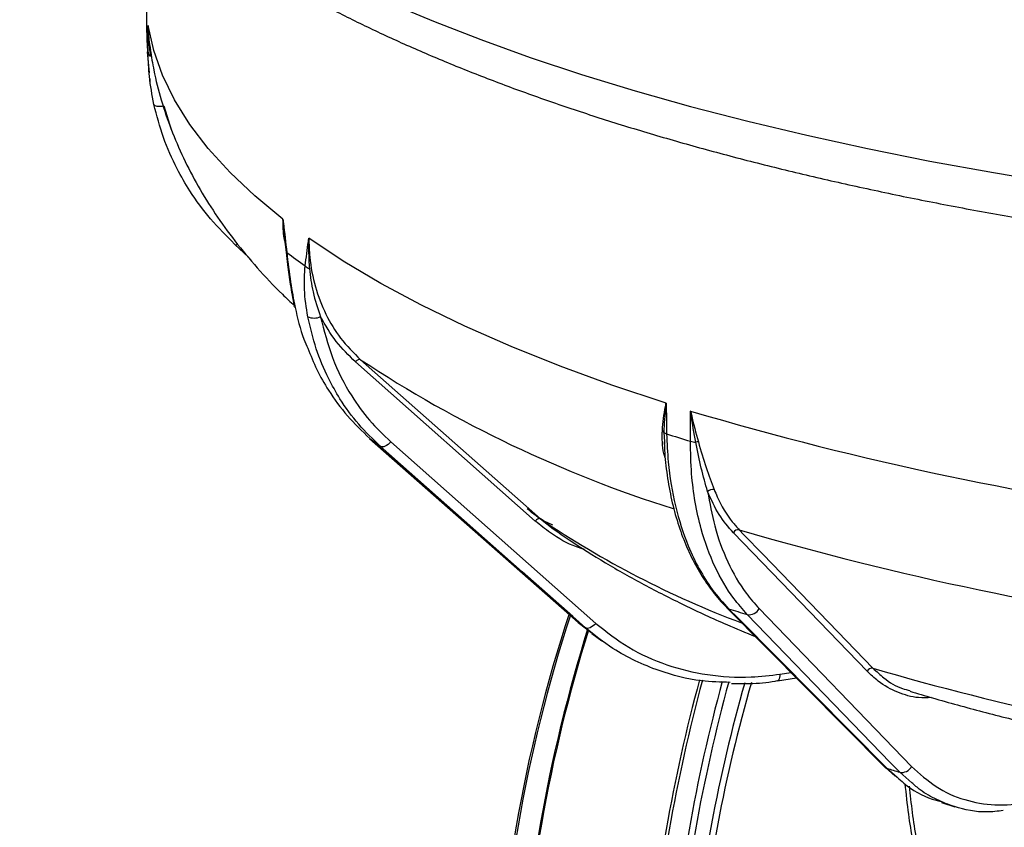
# Model space of a CAD drawing. Units: millimetres. Extents: x 268 to 2181, y 289 to 1510.
# Drawn here: x 1721 to 1820, y 741 to 823 of the extents above; entities that cross this region are included whole.
import ezdxf

# ---------------------------------------------------------------- set-up
doc = ezdxf.new("R2010")
doc.units = ezdxf.units.MM
doc.header["$LTSCALE"] = 3

msp = doc.modelspace()

# ---------------------------------------------------------------- linework, layer by layer
at = {"color": 7, "linetype": 'Continuous', "lineweight": 25}
for p, q in [((1733.614, 821.151), (1733.702, 819.766)), ((1733.67, 819.764), (1733.86, 817.65)), ((1733.913, 817.06), (1733.939, 816.77)), ((1742.523, 800.249), (1743.902, 798.97)), ((1747.557, 800.783), (1747.702, 799.501)), ((1747.799, 799.52), (1747.747, 799.77)), ((1772.921, 772.263), (1754.72, 788.375)), ((1755.246, 788.599), (1773.446, 772.487)), ((1756.165, 780.634), (1777.244, 762.023)), ((1756.18, 780.622), (1756.165, 780.634)), ((1758.297, 780.281), (1779.047, 761.913)), ((1785.986, 780.277), (1786, 780.061)), ((1773.446, 772.487), (1774.723, 771.496)), ((1806.481, 757.075), (1792.958, 771.084)), ((1792.261, 763.529), (1808.263, 747.376)), ((1795.576, 763.401), (1810.994, 747.431)), ((1777.26, 762.01), (1777.244, 762.022)), ((1777.26, 762.01), (1778.665, 760.92)), ((1778.625, 760.896), (1779.653, 760.137)), ((1797.413, 756.094), (1799.34, 756.384)), ((1808.358, 747.318), (1809.334, 746.431)), ((1814.031, 743.771), (1815.357, 743.356))]:
    msp.add_line(p, q, dxfattribs=at)
at = {"color": 8, "linetype": 'Continuous', "lineweight": 25}
for p, q in [((1735.347, 814.301), (1736.1, 811.899)), ((1785.922, 781.262), (1785.986, 780.277)), ((1797.675, 756.762), (1798.797, 756.931)), ((1808.486, 747.242), (1809.528, 746.337)), ((1811.016, 745.783), (1809.785, 746.836))]:
    msp.add_line(p, q, dxfattribs=at)
at = {"color": 8, "linetype": 'Continuous', "lineweight": 25, "flags": 128}
for points in [[(1758.058, 824.771), (1762.613, 822.852), (1767.395, 820.994), (1772.397, 819.202), (1777.609, 817.477), (1783.024, 815.824), (1788.633, 814.244), (1794.427, 812.741), (1800.397, 811.315), (1806.534, 809.971), (1812.827, 808.71), (1819.266, 807.533), (1825.841, 806.443)], [(1747.783, 799.465), (1747.755, 799.471), (1747.733, 799.478), (1747.717, 799.485), (1747.708, 799.493), (1747.705, 799.501)], [(1748.624, 793.893), (1748.564, 793.955), (1748.541, 794.014)], [(1797.675, 756.762), (1797.666, 756.588), (1797.642, 756.431), (1797.604, 756.3), (1797.552, 756.197), (1797.49, 756.128), (1797.42, 756.095), (1797.417, 756.095)]]:
    msp.add_lwpolyline(points, dxfattribs=at)
at = {"color": 7, "linetype": 'Continuous', "lineweight": 25, "flags": 128}
for points in [[(1747.389, 802.827), (1744.555, 805.171), (1742.036, 807.554), (1739.837, 809.972), (1737.962, 812.42), (1736.416, 814.894), (1735.2, 817.388), (1734.318, 819.898), (1733.771, 822.418)], [(1734.337, 814.448), (1734.364, 814.385), (1734.427, 814.331), (1734.523, 814.29), (1734.65, 814.262), (1734.801, 814.25), (1734.973, 814.252), (1735.157, 814.269), (1735.347, 814.301)], [(1786.149, 784.184), (1780.666, 786.017), (1775.438, 787.931), (1770.478, 789.923), (1765.794, 791.987), (1761.396, 794.121), (1757.295, 796.319), (1753.497, 798.577), (1750.012, 800.89)], [(1742.497, 800.306), (1742.519, 800.254), (1742.523, 800.249)], [(1755.246, 788.599), (1755.199, 788.621), (1755.141, 788.627), (1755.076, 788.619), (1755.006, 788.595), (1754.932, 788.557), (1754.858, 788.507), (1754.786, 788.445), (1754.72, 788.375)], [(1786.149, 784.184), (1786.186, 782.295), (1786.21, 781.096)], [(1788.615, 780.343), (1788.629, 782.216), (1788.638, 783.405)], [(1756.18, 780.622), (1757.479, 779.475), (1762.675, 774.887), (1777.26, 762.01)], [(1758.297, 780.281), (1758.164, 780.141), (1758.02, 780.018), (1757.872, 779.916), (1757.724, 779.841), (1757.582, 779.794), (1757.451, 779.777), (1757.337, 779.792), (1757.243, 779.836)], [(1777.993, 761.468), (1776.714, 762.6), (1771.6, 767.128), (1757.243, 779.836)], [(1773.446, 772.487), (1773.399, 772.508), (1773.342, 772.515), (1773.277, 772.506), (1773.206, 772.483), (1773.132, 772.445), (1773.059, 772.394), (1772.987, 772.333), (1772.921, 772.263)], [(1793.559, 771.382), (1794.034, 770.89), (1795.934, 768.922), (1803.535, 761.049), (1807.083, 757.373)], [(1792.252, 763.539), (1792.354, 763.455), (1792.483, 763.395)], [(1792.483, 763.395), (1793.469, 762.4), (1797.414, 758.418), (1808.486, 747.242)], [(1809.785, 746.836), (1808.835, 747.82), (1805.035, 751.756), (1794.368, 762.805)], [(1779.047, 761.913), (1778.914, 761.773), (1778.77, 761.649), (1778.621, 761.548), (1778.473, 761.473), (1778.331, 761.426), (1778.201, 761.409), (1778.086, 761.424), (1777.993, 761.468)], [(1808.263, 747.376), (1808.356, 747.302), (1808.486, 747.242)]]:
    msp.add_lwpolyline(points, dxfattribs=at)
at = {"color": 7, "linetype": 'Continuous', "lineweight": 25}
for centre, radius, start, end in [((1752.778, 822.194), 19.192, 183.1136, 187.62947), ((1734.211, 819.719), 0.461, 189.1639, 240.45857), ((1789.391, 853.867), 68.49, 232.59039, 234.52404), ((1750.384, 798.746), 0.989, 221.42842, 251.6521), ((1750.544, 794.44), 1.623, 246.65729, 293.90576), ((1881.891, 1097.595), 327.737, 253.4688, 262.81838), ((1785.636, 781.141), 0.31, 23.05642, 63.51871), ((1786.31, 781.603), 0.516, 221.22982, 258.79564), ((1855.565, 998.408), 228.111, 252.29948, 252.9326), ((1795.3, 832.487), 64.965, 232.97419, 234.14025), ((1789.246, 782.396), 2.148, 252.91989, 267.55425), ((1789.398, 779.212), 1.066, 88.92492, 103.17099), ((1790.866, 774.753), 0.719, 77.59926, 135.27428), ((1793.463, 770.819), 0.571, 80.32598, 152.41459), ((1858.07, 969.585), 216.369, 252.35462, 252.87747), ((1794.566, 763.927), 1.139, 259.95113, 332.47556), ((1919.297, 715.79), 150.503, 161.77271, 178.65181), ((1810.744, 806.589), 55.754, 233.089, 234.02543), ((1806.987, 756.81), 0.571, 80.32803, 152.41427), ((1954.251, 711.557), 170.656, 164.83534, 175.26359), ((1957.216, 711.18), 170.718, 164.77581, 175.10367), ((1943.506, 713.082), 155.406, 164.01332, 174.82089), ((1864.615, 924.249), 185.693, 252.4061, 252.82598), ((1809.984, 747.957), 1.139, 259.89128, 332.48557)]:
    msp.add_arc(centre, radius, start, end, dxfattribs=at)
at = {"color": 8, "linetype": 'Continuous', "lineweight": 25}
for centre, radius, start, end in [((1742.618, 800.507), 0.275, 249.89046, 308.95707), ((1825.051, 894.3), 126.671, 236.5589, 252.44992), ((1828.487, 853.911), 98.283, 235.9422, 249.31483), ((1882.906, 1076.661), 318.085, 253.68663, 262.70057), ((1921.059, 715.577), 152.088, 161.93529, 178.50241), ((1925.42, 715.11), 154.282, 162.57432, 177.54369), ((1925.633, 715.086), 154.38, 162.61386, 177.49824), ((1884.828, 1022.659), 276.443, 253.66623, 262.19696), ((1955.375, 711.449), 171.476, 164.88798, 175.2525), ((1956.345, 711.379), 170.465, 164.81511, 175.15527), ((1942.558, 713.205), 153.818, 163.87784, 174.82598)]:
    msp.add_arc(centre, radius, start, end, dxfattribs=at)
at = {"color": 7, "linetype": 'Continuous', "lineweight": 25}
for points, knots in [([(1720.767, 861.686), (1720.764, 861.202), (1720.753, 859.842), (1721.026, 857.614), (1721.559, 855.016), (1722.363, 852.441), (1723.423, 849.886), (1724.746, 847.351), (1726.336, 844.838), (1728.196, 842.348), (1730.327, 839.888), (1732.728, 837.463), (1735.393, 835.083), (1738.313, 832.753), (1741.48, 830.48), (1744.884, 828.268), (1748.514, 826.12), (1752.362, 824.038), (1756.422, 822.024), (1760.685, 820.077), (1765.146, 818.198), (1769.798, 816.389), (1774.635, 814.649), (1779.651, 812.981), (1784.838, 811.385), (1790.191, 809.861), (1795.701, 808.412), (1801.362, 807.039), (1807.165, 805.742), (1813.104, 804.524), (1819.17, 803.385), (1825.355, 802.326), (1831.651, 801.349), (1836.831, 800.622), (1839.916, 800.227), (1840.843, 800.109)], [0, 0, 0, 0, 0.015593, 0.043763, 0.071998, 0.100481, 0.129373, 0.158796, 0.188822, 0.21946, 0.250664, 0.282339, 0.314364, 0.346618, 0.378998, 0.411424, 0.44383, 0.476187, 0.508479, 0.540702, 0.572854, 0.604939, 0.636961, 0.668924, 0.700834, 0.732697, 0.764518, 0.7963, 0.828048, 0.859767, 0.891459, 0.923127, 0.954774, 0.986403, 1, 1, 1, 1]), ([(1733.571, 824.542), (1733.571, 824.533), (1733.573, 824.401), (1733.587, 823.27), (1733.601, 822.149), (1733.614, 821.151)], [0, 0, 0, 0, 0.008114, 0.116471, 1, 1, 1, 1]), ([(1733.756, 819.646), (1733.759, 820.468), (1733.763, 821.39), (1733.77, 822.304), (1733.771, 822.411), (1733.771, 822.418)], [0, 0, 0, 0, 0.8835287, 0.991886, 1, 1, 1, 1]), ([(1733.771, 822.418), (1733.776, 821.777), (1733.782, 820.956), (1733.962, 820.157), (1734.002, 819.981)], [0, 0, 0, 0, 0.779663, 1, 1, 1, 1]), ([(1733.771, 822.418), (1733.771, 822.409), (1733.771, 822.305), (1733.78, 821.571), (1733.834, 820.546), (1733.947, 819.618), (1733.984, 819.318)], [0, 0, 0, 0, 0.008241, 0.100632, 0.709275, 1, 1, 1, 1]), ([(1733.971, 819.974), (1734.083, 819.281), (1734.361, 817.561), (1735.054, 814.865), (1736.054, 811.898), (1737.302, 808.988), (1738.793, 806.13), (1740.534, 803.322), (1742.528, 800.558), (1744.798, 797.844), (1746.82, 795.668), (1748.152, 794.446), (1748.569, 794.064)], [0, 0, 0, 0, 0.0682011, 0.1692355, 0.2712817, 0.3751647, 0.481535, 0.5910513, 0.7043486, 0.8219802, 0.944327, 1, 1, 1, 1]), ([(1734.337, 814.448), (1734.157, 815.396), (1733.818, 817.18), (1733.775, 818.859), (1733.756, 819.646)], [0, 0, 0, 0, 0.531211, 1, 1, 1, 1]), ([(1742.497, 800.306), (1741.666, 801.134), (1739.993, 802.801), (1738.103, 805.402), (1736.508, 808.164), (1735.209, 811.08), (1734.629, 813.319), (1734.337, 814.448)], [0, 0, 0, 0, 0.209064, 0.421315, 0.577207, 0.786994, 1, 1, 1, 1]), ([(1747.389, 802.827), (1747.39, 802.818), (1747.406, 802.687), (1747.543, 801.566), (1747.67, 800.455), (1747.783, 799.465)], [0, 0, 0, 0, 0.008114, 0.1164713, 1, 1, 1, 1]), ([(1747.577, 800.604), (1747.555, 800.706), (1747.467, 801.108), (1747.426, 801.858), (1747.401, 802.5), (1747.389, 802.827)], [0, 0, 0, 0, 0.142726, 0.562577, 1, 1, 1, 1]), ([(1747.57, 800.785), (1747.507, 801.352), (1747.433, 802.021), (1747.395, 802.706), (1747.389, 802.818), (1747.389, 802.827)], [0, 0, 0, 0, 0.837033, 0.986654, 1, 1, 1, 1]), ([(1749.642, 798.092), (1749.747, 798.921), (1749.864, 799.852), (1749.996, 800.775), (1750.011, 800.882), (1750.012, 800.89)], [0, 0, 0, 0, 0.883529, 0.991886, 1, 1, 1, 1]), ([(1750.012, 800.89), (1750.012, 800.881), (1750.007, 800.777), (1749.982, 800.042), (1749.986, 799.02), (1750.051, 798.104), (1750.072, 797.808)], [0, 0, 0, 0, 0.008241, 0.100632, 0.709275, 1, 1, 1, 1]), ([(1750.012, 800.89), (1750.031, 800.256), (1750.082, 798.575), (1750.601, 795.951), (1751.659, 793.186), (1753.177, 790.659), (1754.541, 789.301), (1755.246, 788.599)], [0, 0, 0, 0, 0.131595, 0.348691, 0.565787, 0.775725, 1, 1, 1, 1]), ([(1747.71, 799.473), (1747.756, 799.05), (1747.875, 797.95), (1748.132, 796.144), (1748.377, 794.736), (1748.538, 794.033), (1748.543, 794.009)], [0, 0, 0, 0, 0.224051, 0.583178, 0.986118, 1, 1, 1, 1]), ([(1747.783, 799.465), (1747.896, 798.445), (1748.109, 796.526), (1748.46, 794.733), (1748.624, 793.893)], [0, 0, 0, 0, 0.531347, 1, 1, 1, 1]), ([(1749.901, 792.95), (1749.755, 793.876), (1749.48, 795.62), (1749.591, 797.303), (1749.642, 798.092)], [0, 0, 0, 0, 0.5312111, 1, 1, 1, 1]), ([(1750.072, 797.808), (1750.167, 797.021), (1750.366, 795.358), (1750.913, 793.785), (1751.202, 792.956)], [0, 0, 0, 0, 0.473344, 1, 1, 1, 1]), ([(1757.243, 779.836), (1756.492, 780.559), (1754.978, 782.015), (1753.272, 784.378), (1751.837, 786.939), (1750.674, 789.691), (1750.16, 791.858), (1749.901, 792.95)], [0, 0, 0, 0, 0.209064, 0.421315, 0.577207, 0.786994, 1, 1, 1, 1]), ([(1751.202, 792.956), (1751.554, 791.549), (1752.267, 788.694), (1754.066, 785.229), (1756.095, 782.399), (1757.559, 780.991), (1758.297, 780.281)], [0, 0, 0, 0, 0.285132, 0.578532, 0.787672, 1, 1, 1, 1]), ([(1754.72, 788.375), (1754.04, 789.038), (1752.66, 790.383), (1751.692, 792.091), (1751.202, 792.956)], [0, 0, 0, 0, 0.493209, 1, 1, 1, 1]), ([(1749.907, 789.755), (1750.192, 789.03), (1750.778, 787.544), (1752.122, 785.255), (1753.855, 782.848), (1755.401, 781.367), (1756.18, 780.622)], [0, 0, 0, 0, 0.203965, 0.418438, 0.707005, 1, 1, 1, 1]), ([(1785.775, 781.419), (1785.851, 782.228), (1785.937, 783.131), (1786.125, 784.07), (1786.147, 784.176), (1786.149, 784.184)], [0, 0, 0, 0, 0.8872101, 0.9914585, 1, 1, 1, 1]), ([(1786.149, 784.184), (1786.148, 784.176), (1786.134, 784.064), (1786.015, 783.079), (1785.966, 782.12), (1785.922, 781.262)], [0, 0, 0, 0, 0.008623, 0.112807, 1, 1, 1, 1]), ([(1788.638, 783.405), (1788.64, 783.396), (1788.664, 783.275), (1788.881, 782.21), (1789.164, 781.19), (1789.418, 780.278)], [0, 0, 0, 0, 0.008541, 0.11279, 1, 1, 1, 1]), ([(1789.155, 780.25), (1788.986, 781.175), (1788.798, 782.208), (1788.655, 783.275), (1788.639, 783.396), (1788.638, 783.405)], [0, 0, 0, 0, 0.887193, 0.991377, 1, 1, 1, 1]), ([(1786.21, 781.096), (1786.25, 780.141), (1786.355, 777.606), (1787.02, 773.729), (1788.152, 770.142), (1789.478, 767.388), (1790.829, 765.222), (1791.917, 764.021), (1792.483, 763.395)], [0, 0, 0, 0, 0.13139, 0.348466, 0.565541, 0.706227, 0.846913, 1, 1, 1, 1]), ([(1785.968, 780.277), (1785.987, 779.796), (1786.042, 778.427), (1786.332, 776.258), (1786.824, 773.795), (1787.501, 771.474), (1788.349, 769.316), (1789.358, 767.326), (1790.535, 765.535), (1791.515, 764.273), (1792.142, 763.688), (1792.279, 763.56)], [0, 0, 0, 0, 0.069698, 0.198387, 0.327048, 0.455371, 0.582724, 0.709283, 0.836614, 0.964451, 1, 1, 1, 1]), ([(1794.368, 762.805), (1793.898, 763.333), (1792.654, 764.732), (1791.016, 767.579), (1789.776, 770.938), (1789.067, 774.158), (1788.674, 777.122), (1788.635, 779.24), (1788.615, 780.343)], [0, 0, 0, 0, 0.1312909, 0.348393, 0.5654952, 0.70622, 0.8469448, 1, 1, 1, 1]), ([(1790.355, 775.259), (1790.135, 776.026), (1789.687, 777.586), (1789.334, 779.353), (1789.155, 780.25)], [0, 0, 0, 0, 0.492037, 1, 1, 1, 1]), ([(1789.418, 780.278), (1789.678, 779.393), (1790.188, 777.656), (1790.747, 776.179), (1791.02, 775.455)], [0, 0, 0, 0, 0.509941, 1, 1, 1, 1]), ([(1790.355, 775.259), (1790.567, 774.074), (1791.026, 771.519), (1792.333, 768.032), (1793.909, 765.275), (1795.123, 763.91), (1795.576, 763.401)], [0, 0, 0, 0, 0.246452, 0.531618, 0.825056, 1, 1, 1, 1]), ([(1792.958, 771.084), (1792.452, 771.668), (1791.428, 772.853), (1790.716, 774.45), (1790.355, 775.259)], [0, 0, 0, 0, 0.493209, 1, 1, 1, 1]), ([(1791.02, 775.455), (1791.121, 775.214), (1791.623, 774), (1792.461, 772.597), (1793.32, 771.646), (1793.559, 771.382)], [0, 0, 0, 0, 0.152278, 0.764301, 1, 1, 1, 1]), ([(1774.696, 771.863), (1774.445, 771.968), (1773.489, 772.367), (1772.688, 773.024), (1772.096, 773.508)], [0, 0, 0, 0, 0.262136, 1, 1, 1, 1]), ([(1774.715, 771.486), (1775.26, 771.108), (1776.968, 769.92), (1780, 768.023), (1783.88, 765.825), (1787.979, 763.747), (1791.739, 761.996), (1794.212, 760.98), (1795.18, 760.582)], [0, 0, 0, 0, 0.091201, 0.28622, 0.482237, 0.678625, 0.874123, 1, 1, 1, 1]), ([(1792.641, 755.943), (1791.664, 755.966), (1789.174, 756.024), (1785.962, 756.874), (1783.016, 758.078), (1780.473, 759.466), (1778.899, 760.737), (1777.993, 761.468)], [0, 0, 0, 0, 0.1768375, 0.4511032, 0.6146275, 0.7781519, 1, 1, 1, 1]), ([(1779.047, 761.913), (1780.124, 761.063), (1782.311, 759.337), (1786.158, 757.617), (1790.335, 756.599), (1794.219, 756.36), (1796.7, 756.649), (1797.675, 756.762)], [0, 0, 0, 0, 0.211653, 0.429444, 0.641098, 0.858889, 1, 1, 1, 1]), ([(1807.083, 757.373), (1807.447, 757.034), (1808.356, 756.185), (1809.621, 755.394), (1810.578, 755.173), (1810.842, 755.111)], [0, 0, 0, 0, 0.325426, 0.813698, 1, 1, 1, 1]), ([(1792.758, 755.835), (1793.378, 755.826), (1794.847, 755.804), (1796.411, 755.921), (1797.341, 756.101), (1797.412, 756.115)], [0, 0, 0, 0, 0.402854, 0.954038, 1, 1, 1, 1]), ([(1810.824, 755.047), (1811.587, 754.819), (1813.995, 754.1), (1818.16, 752.955), (1823.362, 751.647), (1828.686, 750.432), (1834.121, 749.308), (1839.667, 748.28), (1844.449, 747.469), (1847.42, 747.036), (1848.47, 746.883)], [0, 0, 0, 0, 0.066965, 0.211354, 0.354965, 0.497826, 0.640033, 0.781675, 0.922828, 1, 1, 1, 1]), ([(1810.994, 747.431), (1811.796, 746.705), (1813.422, 745.232), (1816.293, 743.957), (1819.418, 743.423), (1822.329, 743.635), (1824.192, 744.212), (1824.924, 744.439)], [0, 0, 0, 0, 0.211653, 0.429444, 0.641098, 0.858889, 1, 1, 1, 1]), ([(1809.528, 746.337), (1809.753, 746.137), (1810.831, 745.176), (1812.358, 744.264), (1813.756, 743.931), (1814.101, 743.849)], [0, 0, 0, 0, 0.16547, 0.793974, 1, 1, 1, 1]), ([(1810.753, 745.437), (1810.842, 744.554), (1811.112, 741.875), (1811.619, 739.133), (1811.96, 737.296)], [0, 0, 0, 0, 0.330059, 1, 1, 1, 1]), ([(1820.266, 742.964), (1819.705, 742.897), (1817.994, 742.692), (1815.742, 743.158), (1813.533, 744.032), (1812.074, 744.829), (1811.293, 745.533), (1811.016, 745.783)], [0, 0, 0, 0, 0.163163, 0.497931, 0.693713, 0.891485, 1, 1, 1, 1])]:
    msp.add_open_spline(points, degree=3, knots=knots, dxfattribs=at)
at = {"color": 8, "linetype": 'Continuous', "lineweight": 25}
for points, knots in [([(1748.624, 793.893), (1748.872, 792.797), (1749.196, 791.365), (1749.772, 790.06), (1749.907, 789.755)], [0, 0, 0, 0, 0.765692, 1, 1, 1, 1]), ([(1786.062, 778.668), (1786.015, 778.815), (1785.742, 779.69), (1785.76, 780.634), (1785.775, 781.419)], [0, 0, 0, 0, 0.169109, 1, 1, 1, 1]), ([(1777.854, 769.414), (1777.598, 769.489), (1776.367, 769.848), (1774.699, 770.827), (1773.423, 771.858), (1772.921, 772.263)], [0, 0, 0, 0, 0.137386, 0.660913, 1, 1, 1, 1]), ([(1813.013, 754.399), (1812.571, 754.38), (1811.373, 754.33), (1809.542, 754.883), (1807.798, 755.827), (1806.853, 756.723), (1806.481, 757.075)], [0, 0, 0, 0, 0.178405, 0.483208, 0.796853, 1, 1, 1, 1]), ([(1811.629, 737.137), (1811.285, 738.964), (1810.744, 741.839), (1810.451, 744.646), (1810.344, 745.67)], [0, 0, 0, 0, 0.635435, 1, 1, 1, 1])]:
    msp.add_open_spline(points, degree=3, knots=knots, dxfattribs=at)

doc.saveas('drawing.dxf')
